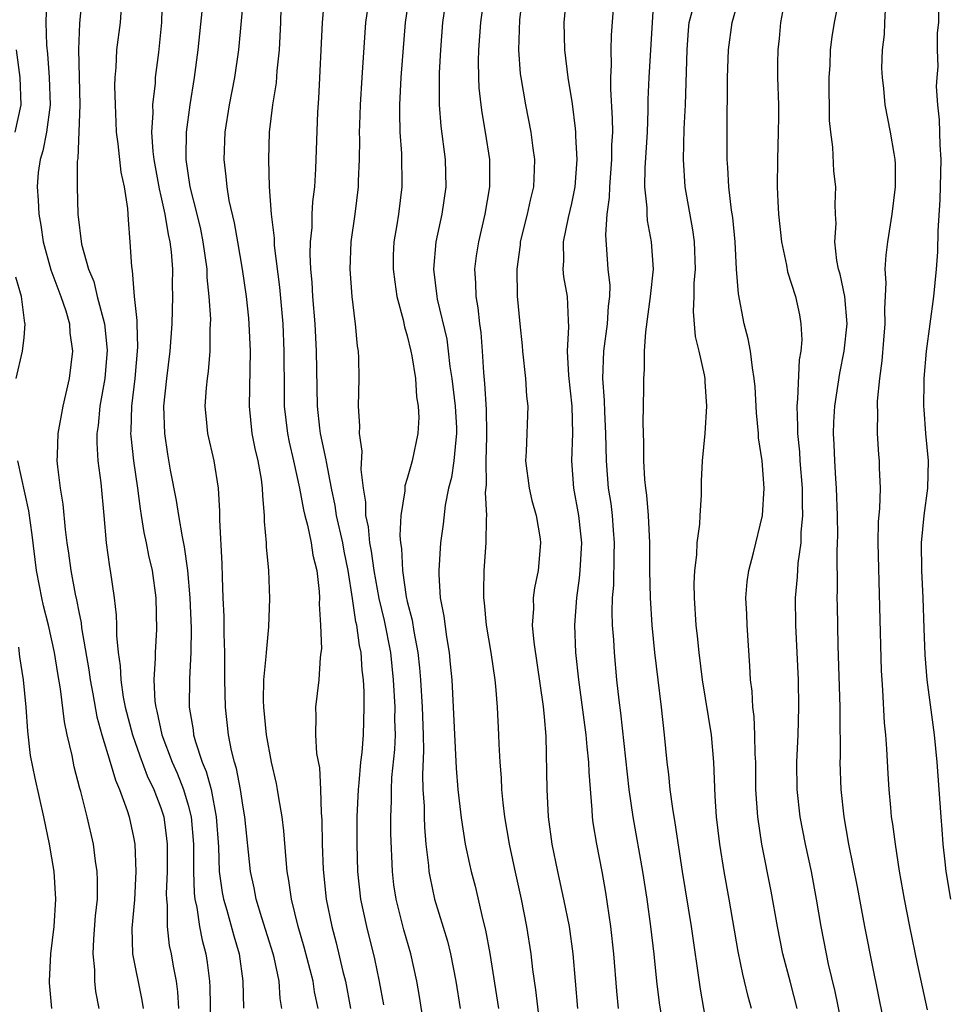
# Model space of a CAD drawing. Units: inches. Extents: x 2625000 to 2628000, y 1485000 to 1488000.
# Drawn here: x 2627637 to 2627704, y 1485387 to 1485459 of the extents above; entities that cross this region are included whole.
import ezdxf

# ---------------------------------------------------------------- set-up
doc = ezdxf.new("R2010")
doc.units = ezdxf.units.IN
doc.header["$MEASUREMENT"] = 0
doc.layers.add('LD26251485_2ft', color=5, linetype='Continuous')

msp = doc.modelspace()

# ---------------------------------------------------------------- linework, layer by layer
at = {"layer": 'LD26251485_2ft'}
for points, elevation in [([(2627641.389, 1485462.611), (2627641.063, 1485458.937), (2627640.976, 1485457.024), (2627641.068, 1485453), (2627640.919, 1485449.08), (2627640.889, 1485448.889), (2627640.887, 1485447), (2627640.942, 1485445), (2627641.192, 1485442.808), (2627641.701, 1485441), (2627642.089, 1485440.089), (2627642.351, 1485439), (2627642.872, 1485437), (2627643.079, 1485435.078), (2627642.907, 1485433), (2627642.546, 1485431), (2627642.423, 1485429.577), (2627642.329, 1485429), (2627642.316, 1485428.316), (2627642.403, 1485427), (2627642.609, 1485425.391), (2627642.84, 1485423), (2627643.009, 1485421), (2627643.248, 1485419.248), (2627643.299, 1485419), (2627643.596, 1485417), (2627643.738, 1485415.738), (2627643.755, 1485415), (2627643.748, 1485414.252), (2627643.873, 1485413), (2627644.025, 1485412.025), (2627644.066, 1485411), (2627644.25, 1485409.75), (2627644.395, 1485409), (2627644.919, 1485407), (2627645.455, 1485405.455), (2627646.002, 1485404.002), (2627646.495, 1485403), (2627647, 1485401.653), (2627647.208, 1485401), (2627647.419, 1485399.419), (2627647.457, 1485399), (2627647.456, 1485397), (2627647.386, 1485395.386), (2627647.398, 1485395), (2627647.456, 1485394.543), (2627647.452, 1485393), (2627647.609, 1485391.609), (2627647.746, 1485391), (2627647.893, 1485390.107), (2627648.106, 1485389), (2627648.217, 1485388.216), (2627648.287, 1485387)], 10326), ([(2627655.813, 1485462.187), (2627655.729, 1485459), (2627655.646, 1485457), (2627655.475, 1485455.475), (2627655.411, 1485454.59), (2627655.143, 1485453), (2627654.906, 1485451), (2627654.849, 1485449), (2627654.915, 1485447), (2627655.052, 1485445), (2627655.265, 1485443.264), (2627655.277, 1485442.722), (2627655.676, 1485439.676), (2627655.897, 1485437), (2627655.983, 1485435), (2627655.994, 1485431.994), (2627656.011, 1485431), (2627656.241, 1485429), (2627656.368, 1485428.368), (2627656.693, 1485427), (2627657.136, 1485425), (2627657.409, 1485423.409), (2627657.505, 1485423), (2627657.7, 1485422.3), (2627657.968, 1485421), (2627658.109, 1485420.109), (2627658.393, 1485419), (2627658.555, 1485417.446), (2627658.578, 1485417), (2627658.565, 1485416.565), (2627658.652, 1485415), (2627658.721, 1485413.279), (2627658.692, 1485413), (2627658.63, 1485412.63), (2627658.528, 1485411), (2627658.283, 1485409), (2627658.324, 1485408.324), (2627658.29, 1485407), (2627658.373, 1485405.627), (2627658.576, 1485404.576), (2627658.659, 1485403), (2627658.708, 1485401.291), (2627658.762, 1485400.762), (2627658.783, 1485399), (2627658.847, 1485397.153), (2627659.076, 1485395), (2627659.483, 1485393), (2627659.809, 1485391.809), (2627660.303, 1485389.697), (2627660.486, 1485389), (2627660.86, 1485387)], 10316), ([(2627704.703, 1485395), (2627704.377, 1485397), (2627704.288, 1485397.712), (2627704.158, 1485399), (2627704.081, 1485400.081), (2627703.997, 1485401), (2627703.709, 1485405), (2627703.507, 1485407), (2627702.981, 1485411), (2627702.835, 1485412.834), (2627702.753, 1485414.753), (2627702.678, 1485417), (2627702.591, 1485419), (2627702.574, 1485421), (2627702.762, 1485423), (2627703.041, 1485425), (2627703.089, 1485427), (2627702.891, 1485429), (2627702.751, 1485430.751), (2627702.737, 1485431), (2627702.753, 1485432.753), (2627702.759, 1485433), (2627702.928, 1485435), (2627703.468, 1485439), (2627703.653, 1485441), (2627703.751, 1485442.249), (2627703.786, 1485443.786), (2627703.942, 1485446.058), (2627704.003, 1485449), (2627703.939, 1485450.061), (2627703.891, 1485451.891), (2627703.767, 1485453), (2627703.672, 1485454.328), (2627703.703, 1485455), (2627703.79, 1485455.79), (2627703.743, 1485457), (2627703.737, 1485458.263), (2627703.824, 1485459), (2627703.865, 1485462.135)], 10286), ([(2627647.098, 1485461), (2627647.041, 1485459), (2627646.814, 1485456.814), (2627646.592, 1485455), (2627646.575, 1485454.574), (2627646.393, 1485453), (2627646.411, 1485452.411), (2627646.324, 1485451), (2627646.411, 1485449.589), (2627646.479, 1485449), (2627646.864, 1485446.864), (2627647, 1485446.317), (2627647.289, 1485445), (2627647.527, 1485443.527), (2627647.651, 1485443), (2627647.746, 1485442.254), (2627647.839, 1485441), (2627647.828, 1485439.829), (2627647.85, 1485439), (2627647.792, 1485437), (2627647.66, 1485435), (2627647.407, 1485433), (2627647.196, 1485431), (2627647.256, 1485429), (2627647.486, 1485427.486), (2627647.686, 1485426.314), (2627648.106, 1485424.106), (2627648.276, 1485423), (2627648.547, 1485421.453), (2627648.708, 1485420.708), (2627648.941, 1485419), (2627649.114, 1485417), (2627649.213, 1485414.787), (2627649.195, 1485413), (2627649.086, 1485411.086), (2627649.076, 1485409), (2627649.346, 1485407.346), (2627649.384, 1485407), (2627649.517, 1485406.483), (2627650.013, 1485405), (2627650.311, 1485404.311), (2627650.662, 1485403), (2627651.047, 1485401), (2627651.198, 1485398.802), (2627651.265, 1485397), (2627651.474, 1485395.475), (2627651.566, 1485395), (2627651.81, 1485394.19), (2627652.319, 1485392.319), (2627652.716, 1485391), (2627652.993, 1485389.007), (2627653.027, 1485387.027)], 10322), ([(2627658.477, 1485387), (2627658.229, 1485388.229), (2627658.122, 1485389), (2627657.477, 1485391.477), (2627657.016, 1485393), (2627656.536, 1485395), (2627656.357, 1485396.357), (2627656.232, 1485397), (2627656.14, 1485397.86), (2627655.992, 1485399.992), (2627655.87, 1485401), (2627655.613, 1485402.387), (2627655.527, 1485403), (2627655.444, 1485403.444), (2627655.074, 1485405), (2627654.715, 1485407), (2627654.516, 1485409), (2627654.499, 1485409.501), (2627654.529, 1485411), (2627654.701, 1485412.701), (2627654.704, 1485413), (2627654.88, 1485414.88), (2627654.951, 1485416.951), (2627654.893, 1485419), (2627654.72, 1485420.72), (2627654.715, 1485421), (2627654.57, 1485422.57), (2627654.572, 1485423), (2627654.438, 1485424.438), (2627654.433, 1485425), (2627654.344, 1485425.657), (2627654.096, 1485427), (2627653.888, 1485427.888), (2627653.672, 1485429), (2627653.47, 1485431), (2627653.539, 1485435), (2627653.459, 1485437), (2627653.42, 1485437.42), (2627653.247, 1485439), (2627652.967, 1485441), (2627652.629, 1485443), (2627652.374, 1485444.374), (2627651.997, 1485446.003), (2627651.83, 1485447), (2627651.77, 1485447.77), (2627651.615, 1485449), (2627651.693, 1485451), (2627652.008, 1485453), (2627652.392, 1485455), (2627652.689, 1485457), (2627653.051, 1485461)], 10318), ([(2627663.286, 1485387.286), (2627662.972, 1485388.972), (2627662.63, 1485390.63), (2627662.036, 1485393), (2627661.608, 1485395), (2627661.384, 1485397), (2627661.33, 1485399), (2627661.348, 1485401), (2627661.438, 1485403), (2627661.496, 1485403.496), (2627661.618, 1485405), (2627661.698, 1485405.697), (2627661.796, 1485407), (2627661.846, 1485409), (2627661.847, 1485410.153), (2627661.793, 1485411), (2627661.704, 1485411.704), (2627661.622, 1485413), (2627661.506, 1485413.506), (2627661.303, 1485415), (2627661.241, 1485415.241), (2627661, 1485416.937), (2627660.676, 1485419), (2627660.39, 1485420.391), (2627660.283, 1485421), (2627659.839, 1485423), (2627659.732, 1485423.732), (2627659.465, 1485425), (2627659.087, 1485426.913), (2627659.07, 1485427.07), (2627658.664, 1485429), (2627658.616, 1485429.384), (2627658.431, 1485431), (2627658.376, 1485435), (2627658.267, 1485437), (2627658.108, 1485439), (2627658.054, 1485440.054), (2627657.964, 1485441), (2627657.903, 1485442.097), (2627657.927, 1485443), (2627658.039, 1485444.039), (2627658.051, 1485445), (2627658.098, 1485445.902), (2627658.235, 1485447), (2627658.316, 1485448.316), (2627658.465, 1485452.465), (2627658.537, 1485453.463), (2627658.81, 1485459), (2627658.974, 1485461.025)], 10314), ([(2627665.133, 1485461), (2627664.833, 1485459), (2627664.536, 1485455), (2627664.438, 1485453), (2627664.424, 1485452.424), (2627664.451, 1485451), (2627664.57, 1485449.43), (2627664.611, 1485447), (2627664.354, 1485445), (2627664.239, 1485444.239), (2627664.02, 1485443), (2627663.978, 1485442.022), (2627663.96, 1485441), (2627664.079, 1485440.079), (2627664.248, 1485439), (2627664.699, 1485437.301), (2627664.79, 1485436.79), (2627665, 1485436.116), (2627665.265, 1485435), (2627665.328, 1485434.671), (2627665.6, 1485433), (2627665.676, 1485431.676), (2627665.799, 1485431), (2627665.837, 1485430.163), (2627665.775, 1485429), (2627665.368, 1485427), (2627665.274, 1485426.726), (2627665, 1485425.696), (2627664.828, 1485425.172), (2627664.819, 1485424.819), (2627664.526, 1485423), (2627664.452, 1485421.547), (2627664.513, 1485421), (2627664.585, 1485420.585), (2627664.647, 1485419), (2627664.925, 1485417.075), (2627665, 1485416.722), (2627665.356, 1485415.356), (2627665.474, 1485414.526), (2627665.769, 1485413), (2627665.89, 1485411.891), (2627665.96, 1485411), (2627666.083, 1485409), (2627666.149, 1485407), (2627666.176, 1485405.824), (2627666.1, 1485404.1), (2627666.142, 1485403), (2627666.221, 1485401.779), (2627666.224, 1485401), (2627666.248, 1485400.248), (2627666.356, 1485399), (2627666.546, 1485397.454), (2627666.578, 1485397), (2627666.638, 1485396.638), (2627666.997, 1485395), (2627667.927, 1485391.927), (2627668.146, 1485391), (2627668.535, 1485389), (2627668.853, 1485387)], 10310), ([(2627667.865, 1485461), (2627667.575, 1485459), (2627667.418, 1485457), (2627667.322, 1485455.322), (2627667.321, 1485453), (2627667.442, 1485451.442), (2627667.76, 1485449), (2627667.814, 1485447), (2627667.522, 1485445), (2627667.092, 1485443), (2627666.909, 1485441), (2627667.152, 1485439), (2627667.187, 1485438.812), (2627667.878, 1485435.878), (2627667.996, 1485435), (2627668.107, 1485433.893), (2627668.245, 1485433), (2627668.487, 1485431), (2627668.589, 1485429.411), (2627668.602, 1485429), (2627668.537, 1485428.537), (2627668.403, 1485427), (2627668.222, 1485425.778), (2627668.019, 1485425), (2627667.772, 1485423.772), (2627667.62, 1485422.38), (2627667.43, 1485421), (2627667.295, 1485419), (2627667.299, 1485418.702), (2627667.411, 1485417), (2627667.666, 1485415.666), (2627667.854, 1485414.145), (2627668.051, 1485413), (2627668.14, 1485412.141), (2627668.243, 1485411), (2627668.359, 1485409), (2627668.563, 1485404.563), (2627668.699, 1485403), (2627668.928, 1485400.928), (2627669.237, 1485399), (2627669.544, 1485397.544), (2627669.669, 1485397), (2627669.95, 1485395.95), (2627670.528, 1485393.472), (2627670.723, 1485392.723), (2627671.032, 1485391.032), (2627671.675, 1485387)], 10308), ([(2627670.621, 1485461), (2627670.34, 1485459), (2627670.193, 1485457), (2627670.17, 1485456.17), (2627670.192, 1485455), (2627670.231, 1485454.231), (2627670.37, 1485453), (2627670.445, 1485452.445), (2627670.696, 1485451), (2627670.995, 1485448.995), (2627671.011, 1485447), (2627670.667, 1485445), (2627670.191, 1485443), (2627670.039, 1485441.961), (2627669.918, 1485441), (2627669.993, 1485439.993), (2627670.008, 1485439), (2627670.165, 1485438.165), (2627670.28, 1485437), (2627670.37, 1485436.37), (2627670.475, 1485435), (2627670.556, 1485433.444), (2627670.643, 1485432.643), (2627670.755, 1485430.755), (2627670.797, 1485429), (2627670.781, 1485428.781), (2627670.742, 1485427), (2627670.755, 1485425.245), (2627670.683, 1485424.683), (2627670.777, 1485423), (2627670.753, 1485422.753), (2627670.744, 1485421), (2627670.596, 1485419), (2627670.561, 1485417.439), (2627670.567, 1485417), (2627670.618, 1485416.619), (2627670.771, 1485415), (2627671.102, 1485413), (2627671.399, 1485411), (2627671.451, 1485410.549), (2627671.577, 1485409), (2627671.666, 1485407), (2627671.681, 1485406.319), (2627671.749, 1485405), (2627671.852, 1485403.852), (2627671.888, 1485403), (2627671.98, 1485402.02), (2627672.11, 1485401), (2627672.438, 1485399), (2627672.83, 1485397.17), (2627673.319, 1485395), (2627673.719, 1485393), (2627674.02, 1485391), (2627674.146, 1485389.854), (2627674.363, 1485388.363), (2627674.732, 1485385.269)], 10306), ([(2627673.417, 1485461), (2627673.209, 1485459.21), (2627673.114, 1485457), (2627673.252, 1485455.252), (2627673.285, 1485455), (2627673.638, 1485453), (2627674.031, 1485451), (2627674.168, 1485449.832), (2627674.287, 1485449), (2627674.272, 1485448.272), (2627674.209, 1485447), (2627673.972, 1485446.028), (2627673.763, 1485445), (2627673.255, 1485443), (2627673.239, 1485442.761), (2627672.992, 1485441), (2627673.029, 1485439.029), (2627673.223, 1485437), (2627673.395, 1485435.395), (2627673.42, 1485435), (2627673.638, 1485433), (2627673.715, 1485431.715), (2627673.795, 1485431), (2627673.679, 1485427.679), (2627673.632, 1485427), (2627673.896, 1485425), (2627674.1, 1485424.1), (2627674.417, 1485423), (2627674.7, 1485421.3), (2627674.732, 1485421), (2627674.554, 1485419), (2627674.283, 1485417.716), (2627674.206, 1485417), (2627674.223, 1485416.223), (2627674.134, 1485415), (2627674.242, 1485413.757), (2627674.935, 1485409.065), (2627675, 1485408.305), (2627675.111, 1485406.889), (2627675.185, 1485403), (2627675.295, 1485401), (2627675.555, 1485399), (2627675.963, 1485397), (2627676.423, 1485395), (2627676.818, 1485393), (2627677.085, 1485391), (2627677.435, 1485387)], 10304), ([(2627676.65, 1485461.35), (2627676.441, 1485459), (2627676.482, 1485457), (2627676.741, 1485455), (2627677.055, 1485453.055), (2627677.273, 1485451.273), (2627677.291, 1485451), (2627677.289, 1485450.711), (2627677.38, 1485449), (2627677.237, 1485447), (2627677, 1485445.783), (2627676.764, 1485444.764), (2627676.386, 1485443), (2627676.407, 1485441.593), (2627676.363, 1485441), (2627676.423, 1485440.423), (2627676.673, 1485439), (2627676.747, 1485437.253), (2627676.784, 1485436.785), (2627676.687, 1485435), (2627676.769, 1485433.231), (2627677.026, 1485431), (2627677.073, 1485429), (2627676.998, 1485427), (2627677.134, 1485425), (2627677.496, 1485423), (2627677.656, 1485421.656), (2627677.718, 1485421), (2627677.616, 1485419), (2627677.565, 1485418.435), (2627677.35, 1485417), (2627677.204, 1485415), (2627677.292, 1485413), (2627677.515, 1485411), (2627678.053, 1485407), (2627678.109, 1485406.109), (2627678.238, 1485405), (2627678.257, 1485404.257), (2627678.484, 1485401.516), (2627678.509, 1485401), (2627678.563, 1485400.563), (2627678.818, 1485399), (2627679.217, 1485397), (2627679.485, 1485395.485), (2627679.843, 1485393), (2627680.054, 1485391), (2627680.274, 1485388.274), (2627680.399, 1485387)], 10302), ([(2627683.807, 1485385), (2627683.425, 1485387.425), (2627683.233, 1485389), (2627683.029, 1485390.971), (2627682.795, 1485393), (2627682.522, 1485395), (2627682.214, 1485397), (2627681.503, 1485401), (2627681.218, 1485403), (2627680.601, 1485408.601), (2627680.476, 1485409.524), (2627680.315, 1485411), (2627680.129, 1485413), (2627680.081, 1485413.919), (2627680, 1485415), (2627679.964, 1485415.964), (2627679.993, 1485417), (2627680.08, 1485417.92), (2627680.102, 1485420.102), (2627680.137, 1485421), (2627680.053, 1485421.947), (2627679.985, 1485423), (2627679.883, 1485423.883), (2627679.708, 1485425), (2627679.545, 1485427), (2627679.509, 1485429), (2627679.43, 1485430.57), (2627679.411, 1485431.411), (2627679.286, 1485433), (2627679.359, 1485435), (2627679.631, 1485437), (2627679.704, 1485438.296), (2627679.795, 1485439), (2627679.81, 1485439.81), (2627679.682, 1485441), (2627679.493, 1485443.493), (2627679.614, 1485445), (2627679.783, 1485446.218), (2627679.79, 1485447), (2627679.949, 1485449), (2627679.955, 1485450.045), (2627680.01, 1485451), (2627680.004, 1485452.004), (2627679.867, 1485454.133), (2627679.868, 1485455), (2627679.917, 1485455.917), (2627679.883, 1485457), (2627679.922, 1485458.078), (2627680.148, 1485461)], 10300), ([(2627687, 1485385.044), (2627686.417, 1485388.417), (2627685.773, 1485393), (2627685.106, 1485397), (2627684.575, 1485400.575), (2627684.394, 1485401.606), (2627684.206, 1485403), (2627684.102, 1485404.102), (2627683.98, 1485405), (2627683.789, 1485407), (2627683.575, 1485409), (2627683.097, 1485413), (2627682.893, 1485415), (2627682.758, 1485417), (2627682.716, 1485419), (2627682.711, 1485421), (2627682.619, 1485423), (2627682.5, 1485424.5), (2627682.429, 1485425), (2627682.365, 1485425.635), (2627682.284, 1485427), (2627682.286, 1485428.286), (2627682.226, 1485429.774), (2627682.288, 1485432.287), (2627682.272, 1485433), (2627682.325, 1485433.675), (2627682.335, 1485435), (2627682.423, 1485436.423), (2627682.777, 1485439), (2627682.978, 1485441), (2627682.849, 1485443), (2627682.546, 1485444.546), (2627682.513, 1485445), (2627682.519, 1485445.481), (2627682.36, 1485447), (2627682.384, 1485448.384), (2627682.553, 1485451), (2627682.608, 1485452.608), (2627682.606, 1485453.394), (2627682.669, 1485455), (2627682.904, 1485459), (2627683.044, 1485461)], 10298), ([(2627693.484, 1485387), (2627693, 1485388.898), (2627692.439, 1485391), (2627692.041, 1485393), (2627691.585, 1485395.585), (2627690.901, 1485399), (2627690.602, 1485401), (2627690.475, 1485403), (2627690.454, 1485405), (2627690.411, 1485405.589), (2627690.389, 1485407), (2627690.337, 1485408.337), (2627690.236, 1485409), (2627690.185, 1485410.185), (2627690.083, 1485411), (2627690.036, 1485412.036), (2627689.823, 1485415), (2627689.802, 1485415.802), (2627689.739, 1485417), (2627689.834, 1485418.166), (2627689.941, 1485419), (2627690.291, 1485420.291), (2627690.952, 1485423), (2627691.065, 1485425), (2627690.919, 1485427), (2627690.67, 1485428.67), (2627690.658, 1485429), (2627690.502, 1485430.502), (2627690.403, 1485432.403), (2627690.353, 1485433), (2627690.208, 1485433.792), (2627690.076, 1485435), (2627689.906, 1485435.906), (2627689.608, 1485437), (2627689.188, 1485439.188), (2627689.057, 1485441), (2627688.948, 1485443), (2627688.778, 1485444.778), (2627688.696, 1485445.304), (2627688.496, 1485447), (2627688.419, 1485448.419), (2627688.365, 1485449), (2627688.37, 1485452.37), (2627688.404, 1485453.596), (2627688.4, 1485455), (2627688.463, 1485457), (2627688.735, 1485459), (2627689.306, 1485461)], 10294), ([(2627699.788, 1485386.212), (2627699, 1485390.044), (2627698.422, 1485393), (2627697.888, 1485395.889), (2627697.261, 1485399), (2627696.908, 1485401), (2627696.694, 1485403), (2627696.624, 1485405), (2627696.639, 1485405.361), (2627696.614, 1485408.614), (2627696.625, 1485409), (2627696.48, 1485413.52), (2627696.421, 1485416.421), (2627696.417, 1485417), (2627696.439, 1485417.561), (2627696.407, 1485420.407), (2627696.441, 1485421), (2627696.452, 1485421.548), (2627696.422, 1485423), (2627696.353, 1485425), (2627696.296, 1485425.704), (2627696.227, 1485427), (2627696.192, 1485428.192), (2627696.138, 1485429), (2627696.168, 1485429.832), (2627696.239, 1485431), (2627696.596, 1485433.404), (2627696.909, 1485435), (2627697.13, 1485437), (2627696.962, 1485439), (2627696.625, 1485440.625), (2627696.515, 1485441), (2627696.385, 1485441.615), (2627696.243, 1485443), (2627696.333, 1485444.333), (2627696.281, 1485445), (2627696.256, 1485445.744), (2627696.302, 1485447), (2627696.158, 1485448.158), (2627696.088, 1485449.912), (2627695.931, 1485451), (2627695.853, 1485451.853), (2627695.819, 1485455), (2627695.882, 1485455.882), (2627695.914, 1485457), (2627696.036, 1485457.964), (2627696.22, 1485459), (2627696.677, 1485461.323)], 10290), ([(2627638.635, 1485460.635), (2627638.59, 1485459), (2627638.64, 1485457.361), (2627638.708, 1485456.708), (2627638.843, 1485455), (2627638.905, 1485453), (2627638.637, 1485451), (2627638.375, 1485449.625), (2627638.176, 1485449), (2627638.044, 1485448.045), (2627637.953, 1485447), (2627638.027, 1485446.027), (2627638.078, 1485445), (2627638.217, 1485444.217), (2627638.396, 1485443), (2627638.954, 1485440.954), (2627639.701, 1485439), (2627640.046, 1485437.954), (2627640.319, 1485437), (2627640.353, 1485436.353), (2627640.54, 1485435), (2627640.298, 1485433), (2627639.835, 1485431), (2627639.462, 1485429), (2627639.415, 1485427.415), (2627639.406, 1485427), (2627639.451, 1485426.549), (2627639.647, 1485425), (2627639.842, 1485423.842), (2627640.012, 1485421.988), (2627640.139, 1485421), (2627640.252, 1485420.252), (2627640.413, 1485419), (2627640.739, 1485417.261), (2627640.839, 1485416.839), (2627641, 1485415.974), (2627641.172, 1485415.172), (2627641.207, 1485414.793), (2627641.725, 1485411.725), (2627641.822, 1485411), (2627642.021, 1485409.979), (2627642.312, 1485408.312), (2627642.676, 1485407), (2627643.285, 1485405), (2627643.671, 1485403.671), (2627643.981, 1485403), (2627644.54, 1485401.46), (2627644.678, 1485401), (2627645, 1485399.511), (2627645.092, 1485399), (2627645.176, 1485397), (2627645.063, 1485394.937), (2627644.873, 1485392.873), (2627644.932, 1485391), (2627645.612, 1485387.612), (2627645.706, 1485387)], 10328), ([(2627692.563, 1485460.563), (2627692.271, 1485459), (2627692.165, 1485457.835), (2627692.06, 1485457), (2627692.045, 1485456.045), (2627692.05, 1485455), (2627692.114, 1485453), (2627692.118, 1485452.118), (2627692.105, 1485451), (2627692.038, 1485449), (2627692.032, 1485447), (2627692.07, 1485445.93), (2627692.131, 1485445), (2627692.338, 1485443), (2627692.704, 1485441.296), (2627692.787, 1485440.787), (2627693.354, 1485439), (2627693.649, 1485437.649), (2627693.76, 1485437), (2627693.827, 1485435.827), (2627693.76, 1485435), (2627693.638, 1485434.362), (2627693.517, 1485431.517), (2627693.45, 1485431), (2627693.518, 1485429.518), (2627693.501, 1485429), (2627693.649, 1485427.649), (2627693.687, 1485427), (2627693.847, 1485425), (2627693.848, 1485423.848), (2627693.881, 1485423), (2627693.761, 1485421.761), (2627693.745, 1485421), (2627693.536, 1485419.537), (2627693.484, 1485418.516), (2627693.349, 1485417), (2627693.362, 1485415), (2627693.553, 1485411), (2627693.592, 1485409), (2627693.527, 1485407), (2627693.44, 1485405), (2627693.471, 1485403), (2627693.686, 1485401), (2627694.064, 1485399), (2627694.501, 1485397), (2627694.879, 1485395), (2627695.207, 1485393), (2627695.593, 1485391), (2627695.753, 1485390.247), (2627696.236, 1485388.236), (2627697.723, 1485381)], 10292), ([(2627644.091, 1485460.091), (2627644.012, 1485459), (2627643.766, 1485457), (2627643.71, 1485455.71), (2627643.646, 1485455), (2627643.621, 1485454.379), (2627643.647, 1485453), (2627643.718, 1485451.718), (2627643.74, 1485451), (2627643.854, 1485450.146), (2627644.073, 1485448.073), (2627644.312, 1485447), (2627644.567, 1485445.433), (2627644.601, 1485444.601), (2627644.739, 1485443), (2627644.846, 1485441.155), (2627644.9, 1485440.9), (2627645.05, 1485439), (2627645.242, 1485437.242), (2627645.234, 1485437), (2627645.287, 1485435.286), (2627645.085, 1485433), (2627644.841, 1485431), (2627644.805, 1485429.196), (2627644.788, 1485429), (2627644.799, 1485428.799), (2627644.995, 1485427), (2627645.288, 1485425), (2627645.481, 1485423.481), (2627645.568, 1485423), (2627645.754, 1485421.754), (2627645.928, 1485421), (2627646.096, 1485420.096), (2627646.356, 1485419), (2627646.634, 1485417), (2627646.678, 1485414.678), (2627646.57, 1485413), (2627646.59, 1485412.59), (2627646.492, 1485411), (2627646.568, 1485409.432), (2627646.631, 1485409), (2627646.71, 1485408.71), (2627647.064, 1485407), (2627647.814, 1485405), (2627648.18, 1485404.18), (2627648.659, 1485403), (2627649, 1485401.844), (2627649.216, 1485401), (2627649.375, 1485399), (2627649.387, 1485398.613), (2627649.379, 1485397), (2627649.423, 1485395.423), (2627649.476, 1485395), (2627649.624, 1485394.375), (2627649.817, 1485393), (2627650.009, 1485392.008), (2627650.281, 1485391), (2627650.375, 1485390.375), (2627650.543, 1485389), (2627650.568, 1485388.568), (2627650.645, 1485384.645)], 10324), ([(2627655.845, 1485387), (2627655.725, 1485387.725), (2627655.642, 1485389), (2627655.274, 1485390.727), (2627655.201, 1485391), (2627654.366, 1485393.635), (2627653.959, 1485395), (2627653.81, 1485395.81), (2627653.544, 1485397), (2627653.132, 1485401), (2627653, 1485401.718), (2627652.806, 1485403), (2627652.523, 1485404.523), (2627652.367, 1485405), (2627652.155, 1485405.845), (2627651.94, 1485407), (2627651.714, 1485409), (2627651.67, 1485411), (2627651.675, 1485413), (2627651.626, 1485414.374), (2627651.622, 1485415.622), (2627651.545, 1485417), (2627651.49, 1485418.51), (2627651.48, 1485419.48), (2627651.316, 1485422.683), (2627651.314, 1485423.314), (2627651.21, 1485425), (2627650.89, 1485427), (2627650.432, 1485429), (2627650.295, 1485430.295), (2627650.242, 1485431), (2627650.33, 1485432.33), (2627650.399, 1485433), (2627650.478, 1485433.522), (2627650.61, 1485435), (2627650.608, 1485436.608), (2627650.645, 1485437.354), (2627650.531, 1485439), (2627650.389, 1485440.388), (2627650.374, 1485441), (2627650.097, 1485443), (2627649.905, 1485443.905), (2627649.648, 1485445), (2627649.148, 1485447), (2627648.849, 1485449), (2627648.839, 1485449.161), (2627648.859, 1485451), (2627649.126, 1485453), (2627649.457, 1485455), (2627649.729, 1485457), (2627650.047, 1485460.047)], 10320), ([(2627666.437, 1485384.437), (2627665.895, 1485387.895), (2627665.701, 1485389), (2627665.257, 1485391), (2627664.755, 1485392.754), (2627664.188, 1485395), (2627664.028, 1485396.028), (2627663.909, 1485397), (2627663.792, 1485399.792), (2627663.793, 1485401), (2627663.844, 1485402.156), (2627663.841, 1485403), (2627663.88, 1485403.88), (2627664.081, 1485405.919), (2627664.129, 1485407), (2627664.102, 1485408.102), (2627664.11, 1485409), (2627663.991, 1485411), (2627663.787, 1485413), (2627663.335, 1485415.334), (2627662.945, 1485416.945), (2627662.577, 1485419), (2627662.39, 1485420.39), (2627662.274, 1485421), (2627662.17, 1485422.169), (2627661.982, 1485423), (2627661.976, 1485423.976), (2627661.792, 1485425), (2627661.629, 1485426.371), (2627661.701, 1485427.701), (2627661.5, 1485429), (2627661.532, 1485429.532), (2627661.43, 1485431), (2627661.495, 1485433), (2627661.469, 1485434.531), (2627661.433, 1485435), (2627661.364, 1485435.364), (2627661.22, 1485437), (2627661.181, 1485437.18), (2627660.971, 1485439), (2627660.82, 1485441), (2627660.893, 1485443), (2627661.185, 1485445), (2627661.441, 1485447), (2627661.444, 1485447.444), (2627661.508, 1485449), (2627661.533, 1485450.467), (2627661.52, 1485451), (2627661.533, 1485451.533), (2627661.59, 1485453), (2627661.705, 1485455), (2627661.964, 1485459), (2627662.141, 1485460.141)], 10312), ([(2627690.151, 1485387), (2627689.895, 1485387.895), (2627689.644, 1485389), (2627689.509, 1485389.509), (2627689.179, 1485391.179), (2627688.524, 1485395), (2627688.16, 1485397), (2627687.836, 1485399), (2627687.597, 1485401), (2627687.496, 1485402.504), (2627687.407, 1485405), (2627687.224, 1485407), (2627686.572, 1485411), (2627686.315, 1485413), (2627686.202, 1485414.202), (2627686.11, 1485415), (2627685.98, 1485417), (2627685.968, 1485418.032), (2627685.999, 1485419), (2627686.144, 1485420.144), (2627686.184, 1485421), (2627686.373, 1485422.373), (2627686.392, 1485423), (2627686.501, 1485424.501), (2627686.492, 1485425.508), (2627686.576, 1485427), (2627686.755, 1485429), (2627686.893, 1485431), (2627686.761, 1485432.762), (2627686.76, 1485433), (2627686.719, 1485433.281), (2627686.33, 1485435), (2627686.066, 1485436.066), (2627685.903, 1485437.903), (2627685.953, 1485439), (2627685.968, 1485439.968), (2627686.054, 1485441), (2627685.98, 1485443), (2627685.862, 1485443.862), (2627685.301, 1485447), (2627685.174, 1485449), (2627685.239, 1485451.239), (2627685.327, 1485453), (2627685.456, 1485457), (2627685.543, 1485458.457), (2627685.6, 1485459), (2627685.808, 1485459.808)], 10296), ([(2627703, 1485386.906), (2627702.269, 1485390.269), (2627701.708, 1485393), (2627701.324, 1485395), (2627700.969, 1485397.031), (2627700.655, 1485399), (2627700.471, 1485400.471), (2627700.385, 1485401), (2627700.316, 1485401.684), (2627700.206, 1485403), (2627700.132, 1485404.131), (2627700.04, 1485405.96), (2627699.96, 1485407), (2627699.872, 1485407.872), (2627699.744, 1485410.256), (2627699.684, 1485411), (2627699.653, 1485411.653), (2627699.399, 1485421), (2627699.427, 1485422.573), (2627699.519, 1485423.519), (2627699.568, 1485425), (2627699.507, 1485426.494), (2627699.502, 1485427), (2627699.453, 1485427.453), (2627699.351, 1485429), (2627699.372, 1485430.628), (2627699.35, 1485431), (2627699.358, 1485431.358), (2627699.511, 1485433), (2627699.697, 1485434.303), (2627699.812, 1485435.812), (2627699.923, 1485437), (2627699.894, 1485438.106), (2627699.991, 1485439.992), (2627699.92, 1485441), (2627699.981, 1485442.019), (2627700.098, 1485443), (2627700.427, 1485445), (2627700.672, 1485447), (2627700.675, 1485448.675), (2627700.651, 1485449), (2627700.561, 1485449.439), (2627700.305, 1485451), (2627699.905, 1485453), (2627699.808, 1485454.192), (2627699.706, 1485455), (2627699.678, 1485455.678), (2627699.729, 1485457), (2627699.864, 1485458.136), (2627699.883, 1485459), (2627699.926, 1485459.926)], 10288), ([(2627636.362, 1485451), (2627636.801, 1485453), (2627636.727, 1485455), (2627636.459, 1485457)], 10330), ([(2627636.428, 1485433), (2627636.892, 1485435), (2627637, 1485436.003), (2627637.08, 1485437), (2627637.059, 1485437.059), (2627636.815, 1485439), (2627636.402, 1485440.402)], 10330), ([(2627642.485, 1485387), (2627642.247, 1485388.248), (2627642.176, 1485389), (2627642.168, 1485389.832), (2627642.043, 1485391), (2627642.092, 1485392.092), (2627642.222, 1485393.778), (2627642.357, 1485395), (2627642.374, 1485396.374), (2627642.35, 1485397), (2627642.225, 1485397.775), (2627642.07, 1485399), (2627641.611, 1485401), (2627641.151, 1485402.849), (2627641.078, 1485403.078), (2627640.665, 1485404.665), (2627640.512, 1485405.488), (2627640.149, 1485407), (2627639.946, 1485407.946), (2627639.66, 1485410.34), (2627639.465, 1485411.465), (2627639.224, 1485413), (2627638.783, 1485415), (2627638.417, 1485416.417), (2627638.293, 1485417), (2627638.142, 1485417.859), (2627637.915, 1485419), (2627637.59, 1485421.59), (2627637.341, 1485423.341), (2627636.559, 1485427)], 10330), ([(2627639.027, 1485387), (2627638.873, 1485388.873), (2627638.85, 1485389), (2627638.966, 1485391), (2627639.201, 1485393), (2627639.32, 1485395), (2627639.19, 1485397), (2627638.853, 1485399), (2627638.44, 1485401), (2627637.815, 1485403.815), (2627637.485, 1485405.485), (2627637.268, 1485407.268), (2627637.152, 1485409), (2627636.964, 1485411), (2627636.694, 1485412.694), (2627636.619, 1485413.381)], 10332)]:
    msp.add_lwpolyline(points, dxfattribs=dict(at, elevation=elevation))

doc.saveas('drawing.dxf')
